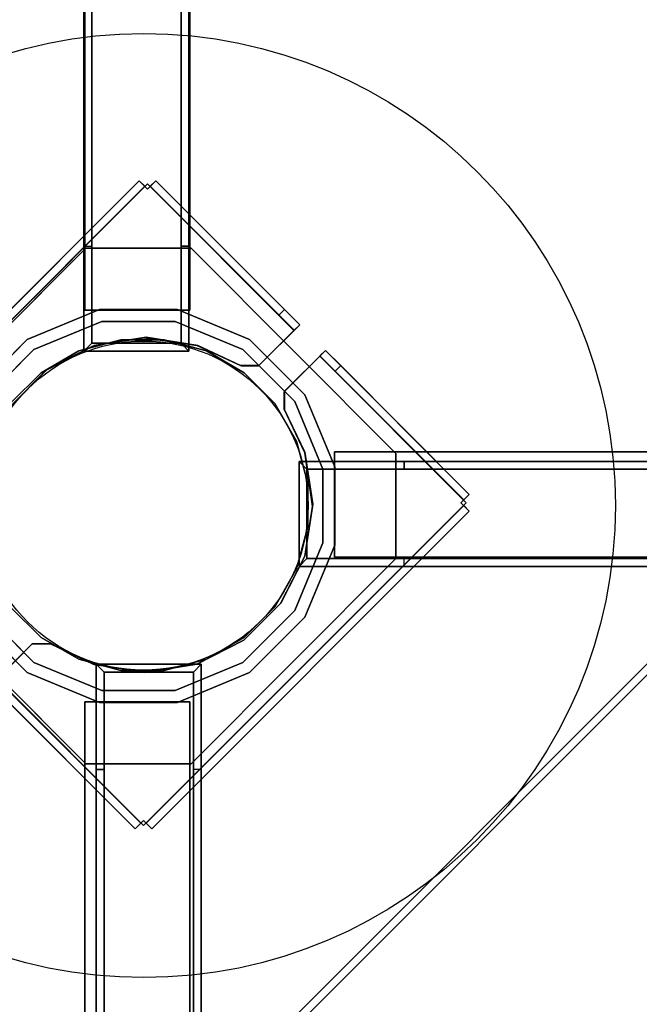
# Model space of a CAD drawing. Units: millimetres. Extents: x -1780 to 4036, y -3191 to 2675.
# Drawn here: x 1582 to 1818, y -1138 to -764 of the extents above; entities that cross this region are included whole.
import ezdxf

# ---------------------------------------------------------------- set-up
doc = ezdxf.new("R2010")
doc.units = ezdxf.units.MM
doc.header["$LTSCALE"] = 700
doc.linetypes.add('HIDDEN', pattern=[0.375, 0.25, -0.125])
for name, color, linetype in [('A FOUNDATION', 7, 'Continuous'), ('A ST ORANGE', 40, 'Continuous'), ('hags-dim', 7, 'Continuous'), ('HAGS-PLAN', 7, 'Continuous'), ('HAGS-PO', 7, 'Continuous')]:
    doc.layers.add(name, color=color, linetype=linetype)
doc.styles.add('HAGS-DIM', font='txt.shx', dxfattribs={"height": 200})
doc.dimstyles.new('E', dxfattribs={"dimtxt": 200, "dimasz": 250, "dimexe": 2, "dimexo": 1, "dimgap": 50, "dimtad": 0, "dimdec": 1, "dimlfac": 0.001, "dimrnd": 0.1, "dimzin": 0, "dimdsep": 46, "dimtxsty": 'HAGS-DIM', "dimblk1": 'CLOSED', "dimblk2": 'CLOSED', "dimsah": 1, "dimcen": 2.5, "dimse1": 1, "dimse2": 1, "dimclrd": 2, "dimclre": 2, "dimclrt": 7, "dimadec": 0, "dimazin": 0, "dimtfac": 1, "dimtdec": 4, "dimtix": 1, "dimtmove": 0, "dimatfit": 3, "dimldrblk": 'CLOSED', "dimfxl": 1, "dimtolj": 1, "dimtzin": 0, "dimarcsym": 0})

# ---------------------------------------------------------------- blocks, each defined once
blk = doc.blocks.new('_CLOSED')
at = {"color": 0, "linetype": 'ByBlock'}
for p, q in [((-1, 0.1667), (0, 0)), ((-1, 0.1667), (-1, -0.1667)), ((0, 0), (-1, -0.1667)), ((0, 0), (-1, 0))]:
    blk.add_line(p, q, dxfattribs=at)
blk = doc.blocks.new('*D4')
at = {"layer": 'Defpoints', "color": 0, "linetype": 'HIDDEN', "transparency": 16777216}
for p in [(1435.22, 2670.05), (1667.33, -2696.68), (3904.58, -2696.68)]:
    blk.add_point(p, dxfattribs=at)
at = {"layer": 'hags-dim', "color": 2, "linetype": 'HIDDEN', "lineweight": -2, "transparency": 16777216}
for p, q in [((3904.58, 2420.05), (3904.58, 236.68)), ((3904.58, -2446.68), (3904.58, -263.32))]:
    blk.add_line(p, q, dxfattribs=at)
at = {"layer": 'hags-dim', "color": 2, "linetype": 'HIDDEN', "lineweight": -2, "transparency": 16777216, "xscale": 250, "yscale": 250, "zscale": 250}
for p, rotation in [((3904.58, 2670.05), 90), ((3904.58, -2696.68), 270)]:
    blk.add_blockref('_CLOSED', p, dxfattribs=dict(at, rotation=rotation))
at = {"layer": 'hags-dim', "color": 7, "linetype": 'HIDDEN', "transparency": 16777216, "insert": (3904.58, -13.32), "char_height": 200, "attachment_point": 5, "rotation": 90, "style": 'HAGS-DIM'}
blk.add_mtext('\\A1;5.4', dxfattribs=at)
blk = doc.blocks.new('*D5')
at = {"layer": 'Defpoints', "color": 0, "linetype": 'HIDDEN', "transparency": 16777216}
for p in [(-1780.11, 59.76), (3361.08, -905.67), (3361.08, -3039.08)]:
    blk.add_point(p, dxfattribs=at)
at = {"layer": 'hags-dim', "color": 2, "linetype": 'HIDDEN', "lineweight": -2, "transparency": 16777216}
for p, q in [((-1530.11, -3039.08), (550, -3039.08)), ((3111.08, -3039.08), (1083.33, -3039.08))]:
    blk.add_line(p, q, dxfattribs=at)
at = {"layer": 'hags-dim', "color": 2, "linetype": 'HIDDEN', "lineweight": -2, "transparency": 16777216, "xscale": 250, "yscale": 250, "zscale": 250, "rotation": 180}
blk.add_blockref('_CLOSED', (-1780.11, -3039.08), dxfattribs=at)
at = {"layer": 'hags-dim', "color": 2, "linetype": 'HIDDEN', "lineweight": -2, "transparency": 16777216, "xscale": 250, "yscale": 250, "zscale": 250}
blk.add_blockref('_CLOSED', (3361.08, -3039.08), dxfattribs=at)
at = {"layer": 'hags-dim', "color": 7, "linetype": 'HIDDEN', "transparency": 16777216, "insert": (816.67, -3039.08), "char_height": 200, "attachment_point": 5, "style": 'HAGS-DIM'}
blk.add_mtext('\\A1;{5,2}', dxfattribs=at)

msp = doc.modelspace()

# ---------------------------------------------------------------- linework, layer by layer
at = {"layer": 'A FOUNDATION', "elevation": -170.98}
for points in [[(1606.36, -849.7), (1606.36, -889.7), (1646.36, -889.7), (1646.36, -849.7)], [(1609.36, -849.7), (1609.36, -886.7), (1643.36, -886.7), (1643.36, -849.7)], [(1728.31, -971.65), (1688.31, -971.65), (1688.31, -931.65), (1728.31, -931.65)], [(1728.31, -968.65), (1691.31, -968.65), (1691.31, -934.65), (1728.31, -934.65)], [(1651.06, -1048.9), (1651.06, -1008.9), (1611.06, -1008.9), (1611.06, -1048.9)], [(1648.06, -1048.9), (1648.06, -1011.9), (1614.06, -1011.9), (1614.06, -1048.9)]]:
    msp.add_lwpolyline(points, dxfattribs=at)
at = {"layer": 'A FOUNDATION', "elevation": -547.45}
msp.add_lwpolyline([(1667.36, -897.94), (1679.08, -909.66), (1687.37, -924.01), (1691.66, -940.03), (1691.66, -956.6), (1687.37, -972.61), (1679.08, -986.97), (1667.36, -998.69), (1653.01, -1006.98), (1636.99, -1011.27), (1620.42, -1011.27), (1604.4, -1006.98), (1590.05, -998.69), (1578.33, -986.97), (1570.04, -972.61), (1565.75, -956.6), (1565.75, -940.03), (1570.04, -924.01), (1578.33, -909.66), (1590.05, -897.94), (1604.4, -889.65), (1620.42, -885.36), (1636.99, -885.36), (1653.01, -889.65)], close=True, dxfattribs=at)
at = {"layer": 'A FOUNDATION'}
for points in [[(1606.76, -874.06, -548.42), (1606.76, -874.06, -508.42), (1606.76, -614.06, -508.42), (1606.76, -574.06, -548.42)], [(1606.76, -874.06, -548.42), (1606.76, -874.06, -508.42), (1606.76, -614.06, -508.42), (1606.76, -574.06, -548.42)], [(1606.76, -874.06, -548.42), (1606.76, -574.06, -548.42), (1646.76, -574.06, -548.42), (1646.76, -874.06, -548.42)], [(1646.76, -874.06, -548.42), (1646.76, -874.06, -508.42), (1646.76, -614.06, -508.42), (1646.76, -574.06, -548.42)], [(1646.76, -874.06, -548.42), (1646.76, -874.06, -508.42), (1646.76, -614.06, -508.42), (1646.76, -574.06, -548.42)], [(1606.36, -611.15, -505.42), (1606.36, -849.7, -170.98), (1609.36, -849.7, -170.98), (1609.36, -611.15, -505.42)], [(1606.36, -889.7, -170.98), (1606.36, -651.15, -505.42), (1606.36, -611.15, -505.42), (1606.36, -849.7, -170.98)], [(1606.76, -614.06, -508.42), (1646.76, -614.06, -508.42), (1646.76, -874.06, -508.42), (1606.76, -874.06, -508.42)], [(1609.36, -611.15, -505.42), (1609.36, -849.7, -170.98), (1609.36, -886.7, -170.98), (1609.36, -648.15, -505.42)], [(1643.36, -611.15, -505.42), (1643.36, -849.7, -170.98), (1646.36, -849.7, -170.98), (1646.36, -611.15, -505.42)], [(1643.36, -886.7, -170.98), (1643.36, -849.7, -170.98), (1643.36, -611.15, -505.42), (1643.36, -648.15, -505.42)], [(1646.36, -611.15, -505.42), (1646.36, -849.7, -170.98), (1643.36, -849.7, -170.98), (1643.36, -611.15, -505.42)], [(1646.36, -611.15, -505.42), (1646.36, -849.7, -170.98), (1646.36, -889.7, -170.98), (1646.36, -651.15, -505.42)], [(1646.36, -889.7, -170.98), (1646.36, -651.15, -505.42), (1646.36, -611.15, -505.42), (1646.36, -849.7, -170.98)], [(1609.36, -648.15, -505.42), (1609.36, -886.7, -170.98), (1643.36, -886.7, -170.98), (1643.36, -648.15, -505.42)], [(1646.36, -651.15, -505.42), (1646.36, -889.7, -170.98), (1606.36, -889.7, -170.98), (1606.36, -651.15, -505.42)], [(1606.36, -651.15, -505.42), (1606.36, -889.7, -170.98), (1646.36, -889.7, -170.98), (1646.36, -651.15, -505.42)], [(1607.57, -714.66, -397.58), (1607.57, -714.66, -372.58), (1394.17, -928.06, -372.58), (1394.17, -928.06, -397.58)], [(1394.17, -928.06, -397.58), (1396.29, -930.18, -397.58), (1609.69, -716.78, -397.58), (1607.57, -714.66, -397.58)], [(1607.57, -714.66, -372.58), (1609.69, -716.78, -372.58), (1396.29, -930.18, -372.58), (1394.17, -928.06, -372.58)], [(1609.69, -716.78, -397.58), (1609.69, -716.78, -372.58), (1396.29, -930.18, -372.58), (1396.29, -930.18, -397.58)], [(1506.5, -945.77, -167.73), (1506.5, -945.77, -145.73), (1627.42, -824.85, -145.73), (1627.42, -824.85, -167.73)], [(1627.42, -824.85, -167.73), (1629.54, -826.98, -167.73), (1508.62, -947.89, -167.73), (1506.5, -945.77, -167.73)], [(1627.42, -824.85, -170.73), (1627.42, -824.85, -167.73), (1506.5, -945.77, -167.73), (1506.5, -945.77, -170.73)], [(1506.5, -945.77, -145.73), (1508.62, -947.89, -145.73), (1629.54, -826.98, -145.73), (1627.42, -824.85, -145.73)], [(1507.73, -948.96, -150.85), (1507.73, -948.96, -153.85), (1630.6, -826.09, -153.85), (1630.6, -826.09, -150.85)], [(1508.62, -947.89, -167.73), (1508.62, -947.89, -145.73), (1629.54, -826.98, -145.73), (1629.54, -826.98, -167.73)], [(1630.6, -828.04, -167.73), (1630.6, -828.04, -170.73), (1627.42, -824.85, -170.73), (1627.42, -824.85, -167.73)], [(1629.54, -826.98, -145.73), (1627.42, -824.85, -145.73), (1627.42, -824.85, -167.73), (1629.54, -826.98, -167.73)], [(1633.78, -824.85, -170.73), (1633.78, -824.85, -167.73), (1630.6, -828.04, -167.73), (1630.6, -828.04, -170.73)], [(1630.6, -826.09, -153.85), (1630.6, -826.09, -150.85), (1686.35, -881.84, -150.85), (1686.35, -881.84, -153.85)], [(1686.46, -881.78, -167.73), (1688.58, -879.65, -167.73), (1633.78, -824.85, -167.73), (1631.66, -826.98, -167.73)], [(1631.66, -826.98, -145.73), (1633.78, -824.85, -145.73), (1682.78, -873.86, -145.73), (1680.66, -875.98, -145.73)], [(1631.66, -826.98, -167.73), (1631.66, -826.98, -145.73), (1633.78, -824.85, -145.73), (1633.78, -824.85, -167.73)], [(1688.58, -879.65, -167.73), (1688.58, -879.65, -170.73), (1633.78, -824.85, -170.73), (1633.78, -824.85, -167.73)], [(1529.07, -928.63, -551.62), (1529.07, -928.63, -548.62), (1607.14, -850.57, -548.62), (1607.14, -850.57, -551.62)], [(1606.36, -849.7, -170.98), (1609.36, -849.7, -170.98), (1609.36, -886.7, -170.98), (1606.36, -889.7, -170.98)], [(1607.14, -850.57, -548.62), (1607.14, -850.57, -551.62), (1647.16, -850.57, -551.62), (1647.16, -850.57, -548.62)], [(1643.36, -886.7, -170.98), (1646.36, -889.7, -170.98), (1646.36, -849.7, -170.98), (1643.36, -849.7, -170.98)], [(1647.16, -850.57, -551.62), (1647.16, -850.57, -548.62), (1725.22, -928.63, -548.62), (1725.22, -928.63, -551.62)], [(1584.81, -885.29, -503.62), (1584.81, -885.29, -548.62), (1612.28, -873.91, -548.62), (1612.28, -873.91, -503.62)], [(1606.76, -874.06, -548.42), (1609.26, -874.06, -545.92), (1609.26, -874.06, -510.92), (1606.76, -874.06, -508.42)], [(1644.26, -874.06, -545.92), (1646.76, -874.06, -548.42), (1606.76, -874.06, -548.42), (1609.26, -874.06, -545.92)], [(1609.26, -874.06, -510.92), (1606.76, -874.06, -508.42), (1646.76, -874.06, -508.42), (1644.26, -874.06, -510.92)], [(1612.28, -873.91, -548.62), (1612.28, -873.91, -503.62), (1642.01, -873.91, -503.62), (1642.01, -873.91, -548.62)], [(1642.01, -873.91, -503.62), (1642.01, -873.91, -548.62), (1669.48, -885.29, -548.62), (1669.48, -885.29, -503.62)], [(1646.76, -874.06, -508.42), (1644.26, -874.06, -510.92), (1644.26, -874.06, -545.92), (1646.76, -874.06, -548.42)], [(1680.66, -875.98, -153.73), (1682.78, -873.86, -153.73), (1688.58, -879.65, -153.73), (1686.46, -881.78, -153.73)], [(1682.78, -873.86, -145.73), (1680.66, -875.98, -145.73), (1680.66, -875.98, -153.73), (1682.78, -873.86, -153.73)], [(1587.36, -889.1, -548.62), (1587.36, -889.1, -503.62), (1613.18, -878.41, -503.62), (1613.18, -878.41, -548.62)], [(1613.18, -878.41, -503.62), (1613.18, -878.41, -548.62), (1641.12, -878.41, -548.62), (1641.12, -878.41, -503.62)], [(1641.12, -878.41, -548.62), (1641.12, -878.41, -503.62), (1666.93, -889.1, -503.62), (1666.93, -889.1, -548.62)], [(1673.02, -895.21, -170.73), (1673.02, -895.21, -167.73), (1688.58, -879.65, -167.73), (1688.58, -879.65, -170.73)], [(1688.58, -879.65, -153.73), (1686.46, -881.78, -153.73), (1686.46, -881.78, -167.73), (1688.58, -879.65, -167.73)], [(1686.35, -881.84, -150.85), (1686.35, -881.84, -153.85), (1672.86, -895.33, -153.85), (1672.86, -895.33, -150.85)], [(1563.79, -906.31, -548.62), (1563.79, -906.31, -503.62), (1584.81, -885.29, -503.62), (1584.81, -885.29, -548.62)], [(1610.24, -887.57, -153.85), (1610.24, -887.57, -150.85), (1592.3, -896.83, -150.85), (1592.3, -896.83, -153.85)], [(1592.42, -896.62, -167.73), (1592.42, -896.62, -170.73), (1610.26, -887.53, -170.73), (1610.26, -887.53, -167.73)], [(1604.4, -889.65, 0.59), (1604.4, -889.65, -547.45), (1620.42, -885.36, -547.45), (1620.42, -885.36, 0.59)], [(1609.36, -886.7, -170.98), (1606.36, -889.7, -170.98), (1646.36, -889.7, -170.98), (1643.36, -886.7, -170.98)], [(1629.21, -884.6, -150.85), (1629.21, -884.6, -153.85), (1610.24, -887.57, -153.85), (1610.24, -887.57, -150.85)], [(1610.26, -887.53, -170.73), (1610.26, -887.53, -167.73), (1630.04, -884.39, -167.73), (1630.04, -884.39, -170.73)], [(1620.42, -885.36, -547.45), (1620.42, -885.36, 0.59), (1636.99, -885.36, 0.59), (1636.99, -885.36, -547.45)], [(1649.55, -887.56, -153.85), (1649.55, -887.56, -150.85), (1629.21, -884.6, -150.85), (1629.21, -884.6, -153.85)], [(1630.04, -884.39, -167.73), (1630.04, -884.39, -170.73), (1649.82, -887.53, -170.73), (1649.82, -887.53, -167.73)], [(1636.99, -885.36, 0.59), (1636.99, -885.36, -547.45), (1653.01, -889.65, -547.45), (1653.01, -889.65, 0.59)], [(1666.24, -895.33, -150.85), (1666.24, -895.33, -153.85), (1649.55, -887.56, -153.85), (1649.55, -887.56, -150.85)], [(1649.82, -887.53, -170.73), (1649.82, -887.53, -167.73), (1665.95, -895.21, -167.73), (1665.95, -895.21, -170.73)], [(1669.48, -885.29, -548.62), (1669.48, -885.29, -503.62), (1690.5, -906.31, -503.62), (1690.5, -906.31, -548.62)], [(1567.6, -908.86, -503.62), (1567.6, -908.86, -548.62), (1587.36, -889.1, -548.62), (1587.36, -889.1, -503.62)], [(1590.05, -897.94, -547.45), (1590.05, -897.94, 0.59), (1604.4, -889.65, 0.59), (1604.4, -889.65, -547.45)], [(1653.01, -889.65, -547.45), (1653.01, -889.65, 0.59), (1667.36, -897.94, 0.59), (1667.36, -897.94, -547.45)], [(1666.93, -889.1, -503.62), (1666.93, -889.1, -548.62), (1686.69, -908.86, -548.62), (1686.69, -908.86, -503.62)], [(1696.18, -891.67, -150.85), (1696.18, -891.67, -153.85), (1682.69, -905.15, -153.85), (1682.69, -905.15, -150.85)], [(1682.81, -904.99, -170.73), (1682.81, -904.99, -167.73), (1698.36, -889.44, -167.73), (1698.36, -889.44, -170.73)], [(1751.93, -947.42, -153.85), (1751.93, -947.42, -150.85), (1696.18, -891.67, -150.85), (1696.18, -891.67, -153.85)], [(1696.24, -891.56, -167.73), (1698.36, -889.44, -167.73), (1753.16, -944.24, -167.73), (1751.04, -946.36, -167.73)], [(1702.04, -897.36, -153.73), (1704.16, -895.24, -153.73), (1698.36, -889.44, -153.73), (1696.24, -891.56, -153.73)], [(1698.36, -889.44, -153.73), (1696.24, -891.56, -153.73), (1696.24, -891.56, -167.73), (1698.36, -889.44, -167.73)], [(1698.36, -889.44, -167.73), (1698.36, -889.44, -170.73), (1753.16, -944.24, -170.73), (1753.16, -944.24, -167.73)], [(1665.95, -895.21, -167.73), (1665.95, -895.21, -170.73), (1673.02, -895.21, -170.73), (1673.02, -895.21, -167.73)], [(1672.86, -895.33, -153.85), (1672.86, -895.33, -150.85), (1666.24, -895.33, -150.85), (1666.24, -895.33, -153.85)], [(1751.04, -946.36, -145.73), (1753.16, -944.24, -145.73), (1704.16, -895.24, -145.73), (1702.04, -897.36, -145.73)], [(1704.16, -895.24, -145.73), (1702.04, -897.36, -145.73), (1702.04, -897.36, -153.73), (1704.16, -895.24, -153.73)], [(1578.26, -910.78, -170.73), (1578.26, -910.78, -167.73), (1592.42, -896.62, -167.73), (1592.42, -896.62, -170.73)], [(1578.33, -909.66, 0.59), (1578.33, -909.66, -547.45), (1590.05, -897.94, -547.45), (1590.05, -897.94, 0.59)], [(1592.3, -896.83, -150.85), (1592.3, -896.83, -153.85), (1578.36, -910.77, -153.85), (1578.36, -910.77, -150.85)], [(1667.36, -897.94, 0.59), (1667.36, -897.94, -547.45), (1679.08, -909.66, -547.45), (1679.08, -909.66, 0.59)], [(1667.36, -897.94, 0.59), (1667.36, -897.94, -547.45), (1679.08, -909.66, -547.45), (1679.08, -909.66, 0.59)], [(1682.69, -905.15, -153.85), (1682.69, -905.15, -150.85), (1682.69, -911.78, -150.85), (1682.69, -911.78, -153.85)], [(1682.81, -912.07, -167.73), (1682.81, -912.07, -170.73), (1682.81, -904.99, -170.73), (1682.81, -904.99, -167.73)], [(1690.5, -906.31, -503.62), (1690.5, -906.31, -548.62), (1701.88, -933.78, -548.62), (1701.88, -933.78, -503.62)], [(1679.08, -909.66, -547.45), (1679.08, -909.66, 0.59), (1687.37, -924.01, 0.59), (1687.37, -924.01, -547.45)], [(1686.69, -908.86, -548.62), (1686.69, -908.86, -503.62), (1697.38, -934.67, -503.62), (1697.38, -934.67, -548.62)], [(1682.69, -911.78, -150.85), (1682.69, -911.78, -153.85), (1690.46, -928.46, -153.85), (1690.46, -928.46, -150.85)], [(1690.49, -928.2, -170.73), (1690.49, -928.2, -167.73), (1682.81, -912.07, -167.73), (1682.81, -912.07, -170.73)], [(1687.37, -924.01, 0.59), (1687.37, -924.01, -547.45), (1691.66, -940.03, -547.45), (1691.66, -940.03, 0.59)], [(1690.46, -928.46, -153.85), (1690.46, -928.46, -150.85), (1693.42, -948.8, -150.85), (1693.42, -948.8, -153.85)], [(1693.62, -947.98, -167.73), (1693.62, -947.98, -170.73), (1690.49, -928.2, -170.73), (1690.49, -928.2, -167.73)], [(1961.78, -928.06, -508.42), (1961.78, -968.06, -508.42), (1701.78, -968.06, -508.42), (1701.78, -928.06, -508.42)], [(1701.78, -928.06, -548.42), (2001.78, -928.06, -548.42), (2001.78, -968.06, -548.42), (1701.78, -968.06, -548.42)], [(1701.78, -928.06, -548.42), (1701.78, -928.06, -508.42), (1961.78, -928.06, -508.42), (2001.78, -928.06, -548.42)], [(1701.78, -928.06, -548.42), (1701.78, -928.06, -508.42), (1961.78, -928.06, -508.42), (2001.78, -928.06, -548.42)], [(1701.78, -928.06, -548.42), (1701.78, -930.56, -545.92), (1701.78, -930.56, -510.92), (1701.78, -928.06, -508.42)], [(1701.78, -965.56, -545.92), (1701.78, -968.06, -548.42), (1701.78, -928.06, -548.42), (1701.78, -930.56, -545.92)], [(1701.78, -930.56, -510.92), (1701.78, -928.06, -508.42), (1701.78, -968.06, -508.42), (1701.78, -965.56, -510.92)], [(1725.22, -928.63, -548.62), (1725.22, -928.63, -551.62), (1725.22, -968.66, -551.62), (1725.22, -968.66, -548.62)], [(1688.31, -931.65, -170.98), (1926.87, -931.65, -505.42), (1966.87, -931.65, -505.42), (1728.31, -931.65, -170.98)], [(1966.87, -931.65, -505.42), (1728.31, -931.65, -170.98), (1688.31, -931.65, -170.98), (1926.87, -931.65, -505.42)], [(1926.87, -971.65, -505.42), (1688.31, -971.65, -170.98), (1688.31, -931.65, -170.98), (1926.87, -931.65, -505.42)], [(1926.87, -931.65, -505.42), (1688.31, -931.65, -170.98), (1688.31, -971.65, -170.98), (1926.87, -971.65, -505.42)], [(1691.31, -934.65, -170.98), (1688.31, -931.65, -170.98), (1728.31, -931.65, -170.98), (1728.31, -934.65, -170.98)], [(1691.31, -968.65, -170.98), (1688.31, -971.65, -170.98), (1688.31, -931.65, -170.98), (1691.31, -934.65, -170.98)], [(1966.87, -931.65, -505.42), (1728.31, -931.65, -170.98), (1728.31, -934.65, -170.98), (1966.87, -934.65, -505.42)], [(1966.87, -934.65, -505.42), (1728.31, -934.65, -170.98), (1728.31, -931.65, -170.98), (1966.87, -931.65, -505.42)], [(1691.31, -934.65, -170.98), (1728.31, -934.65, -170.98), (1966.87, -934.65, -505.42), (1929.87, -934.65, -505.42)], [(1929.87, -968.65, -505.42), (1691.31, -968.65, -170.98), (1691.31, -934.65, -170.98), (1929.87, -934.65, -505.42)], [(1697.38, -934.67, -503.62), (1697.38, -934.67, -548.62), (1697.38, -962.62, -548.62), (1697.38, -962.62, -503.62)], [(1701.88, -933.78, -548.62), (1701.88, -933.78, -503.62), (1701.88, -963.51, -503.62), (1701.88, -963.51, -548.62)], [(1691.66, -940.03, -547.45), (1691.66, -940.03, 0.59), (1691.66, -956.6, 0.59), (1691.66, -956.6, -547.45)], [(1753.16, -944.24, -170.73), (1753.16, -944.24, -167.73), (1749.98, -947.42, -167.73), (1749.98, -947.42, -170.73)], [(1751.04, -946.36, -167.73), (1751.04, -946.36, -145.73), (1753.16, -944.24, -145.73), (1753.16, -944.24, -167.73)], [(1629.06, -1070.29, -150.85), (1629.06, -1070.29, -153.85), (1751.93, -947.42, -153.85), (1751.93, -947.42, -150.85)], [(1690.49, -967.75, -170.73), (1690.49, -967.75, -167.73), (1693.62, -947.98, -167.73), (1693.62, -947.98, -170.73)], [(1749.98, -947.42, -167.73), (1749.98, -947.42, -170.73), (1753.16, -950.6, -170.73), (1753.16, -950.6, -167.73)], [(1632.25, -1071.52, -145.73), (1630.13, -1069.4, -145.73), (1751.04, -948.48, -145.73), (1753.16, -950.6, -145.73)], [(1753.16, -950.6, -167.73), (1751.04, -948.48, -167.73), (1630.13, -1069.4, -167.73), (1632.25, -1071.52, -167.73)], [(1630.13, -1069.4, -167.73), (1630.13, -1069.4, -145.73), (1751.04, -948.48, -145.73), (1751.04, -948.48, -167.73)], [(1753.16, -950.6, -170.73), (1753.16, -950.6, -167.73), (1632.25, -1071.52, -167.73), (1632.25, -1071.52, -170.73)], [(1632.25, -1071.52, -167.73), (1632.25, -1071.52, -145.73), (1753.16, -950.6, -145.73), (1753.16, -950.6, -167.73)], [(1693.42, -948.8, -150.85), (1693.42, -948.8, -153.85), (1690.45, -967.77, -153.85), (1690.45, -967.77, -150.85)], [(1751.04, -948.48, -145.73), (1753.16, -950.6, -145.73), (1753.16, -950.6, -167.73), (1751.04, -948.48, -167.73)], [(1691.66, -956.6, 0.59), (1691.66, -956.6, -547.45), (1687.37, -972.61, -547.45), (1687.37, -972.61, 0.59)], [(1697.38, -962.62, -548.62), (1697.38, -962.62, -503.62), (1686.69, -988.43, -503.62), (1686.69, -988.43, -548.62)], [(1701.88, -963.51, -503.62), (1701.88, -963.51, -548.62), (1690.5, -990.98, -548.62), (1690.5, -990.98, -503.62)], [(1701.78, -968.06, -508.42), (1701.78, -965.56, -510.92), (1701.78, -965.56, -545.92), (1701.78, -968.06, -548.42)], [(1607.14, -1046.72, -551.62), (1607.14, -1046.72, -548.62), (1529.07, -968.66, -548.62), (1529.07, -968.66, -551.62)], [(1725.22, -968.66, -551.62), (1725.22, -968.66, -548.62), (1647.16, -1046.72, -548.62), (1647.16, -1046.72, -551.62)], [(1861.24, -968.32, -397.58), (1861.24, -968.32, -372.58), (1647.84, -1181.72, -372.58), (1647.84, -1181.72, -397.58)], [(1649.96, -1183.84, -397.58), (1647.84, -1181.72, -397.58), (1861.24, -968.32, -397.58), (1863.36, -970.45, -397.58)], [(1863.36, -970.45, -372.58), (1861.24, -968.32, -372.58), (1647.84, -1181.72, -372.58), (1649.96, -1183.84, -372.58)], [(1863.36, -970.45, -397.58), (1863.36, -970.45, -372.58), (1649.96, -1183.84, -372.58), (1649.96, -1183.84, -397.58)], [(1690.45, -967.77, -153.85), (1690.45, -967.77, -150.85), (1681.19, -985.72, -150.85), (1681.19, -985.72, -153.85)], [(1681.4, -985.6, -167.73), (1681.4, -985.6, -170.73), (1690.49, -967.75, -170.73), (1690.49, -967.75, -167.73)], [(1728.31, -971.65, -170.98), (1728.31, -968.65, -170.98), (1691.31, -968.65, -170.98), (1688.31, -971.65, -170.98)], [(1966.87, -968.65, -505.42), (1728.31, -968.65, -170.98), (1691.31, -968.65, -170.98), (1929.87, -968.65, -505.42)], [(1701.78, -968.06, -548.42), (1701.78, -968.06, -508.42), (1961.78, -968.06, -508.42), (2001.78, -968.06, -548.42)], [(1701.78, -968.06, -548.42), (1701.78, -968.06, -508.42), (1961.78, -968.06, -508.42), (2001.78, -968.06, -548.42)], [(1966.87, -971.65, -505.42), (1728.31, -971.65, -170.98), (1728.31, -968.65, -170.98), (1966.87, -968.65, -505.42)], [(1687.37, -972.61, -547.45), (1687.37, -972.61, 0.59), (1679.08, -986.97, 0.59), (1679.08, -986.97, -547.45)], [(1688.31, -971.65, -170.98), (1926.87, -971.65, -505.42), (1966.87, -971.65, -505.42), (1728.31, -971.65, -170.98)], [(1587.36, -1008.19, -503.62), (1587.36, -1008.19, -548.62), (1567.6, -988.43, -548.62), (1567.6, -988.43, -503.62)], [(1590.05, -998.69, 0.59), (1590.05, -998.69, -547.45), (1578.33, -986.97, -547.45), (1578.33, -986.97, 0.59)], [(1686.69, -988.43, -503.62), (1686.69, -988.43, -548.62), (1666.93, -1008.19, -548.62), (1666.93, -1008.19, -503.62)], [(1667.24, -999.75, -170.73), (1667.24, -999.75, -167.73), (1681.4, -985.6, -167.73), (1681.4, -985.6, -170.73)], [(1681.19, -985.72, -150.85), (1681.19, -985.72, -153.85), (1667.24, -999.66, -153.85), (1667.24, -999.66, -150.85)], [(1679.08, -986.97, 0.59), (1679.08, -986.97, -547.45), (1667.36, -998.69, -547.45), (1667.36, -998.69, 0.59)], [(1584.81, -1012, -548.62), (1584.81, -1012, -503.62), (1563.79, -990.98, -503.62), (1563.79, -990.98, -548.62)], [(1690.5, -990.98, -548.62), (1690.5, -990.98, -503.62), (1669.48, -1012, -503.62), (1669.48, -1012, -548.62)], [(1604.4, -1006.98, -547.45), (1604.4, -1006.98, 0.59), (1590.05, -998.69, 0.59), (1590.05, -998.69, -547.45)], [(1649.4, -1008.85, -167.73), (1649.4, -1008.85, -170.73), (1667.24, -999.75, -170.73), (1667.24, -999.75, -167.73)], [(1667.24, -999.66, -153.85), (1667.24, -999.66, -150.85), (1649.42, -1008.81, -150.85), (1649.42, -1008.81, -153.85)], [(1667.36, -998.69, -547.45), (1667.36, -998.69, 0.59), (1653.01, -1006.98, 0.59), (1653.01, -1006.98, -547.45)], [(1571.08, -1016.72, -170.73), (1571.08, -1016.72, -167.73), (1586.64, -1001.16, -167.73), (1586.64, -1001.16, -170.73)], [(1586.68, -1001.16, -150.85), (1586.68, -1001.16, -153.85), (1573.31, -1014.54, -153.85), (1573.31, -1014.54, -150.85)], [(1586.64, -1001.16, -167.73), (1586.64, -1001.16, -170.73), (1593.71, -1001.16, -170.73), (1593.71, -1001.16, -167.73)], [(1593.99, -1001.16, -153.85), (1593.99, -1001.16, -150.85), (1586.68, -1001.16, -150.85), (1586.68, -1001.16, -153.85)], [(1593.71, -1001.16, -170.73), (1593.71, -1001.16, -167.73), (1609.85, -1008.85, -167.73), (1609.85, -1008.85, -170.73)], [(1610.22, -1008.93, -150.85), (1610.22, -1008.93, -153.85), (1593.99, -1001.16, -153.85), (1593.99, -1001.16, -150.85)], [(1620.42, -1011.27, 0.59), (1620.42, -1011.27, -547.45), (1604.4, -1006.98, -547.45), (1604.4, -1006.98, 0.59)], [(1653.01, -1006.98, 0.59), (1653.01, -1006.98, -547.45), (1636.99, -1011.27, -547.45), (1636.99, -1011.27, 0.59)], [(1613.18, -1018.88, -548.62), (1613.18, -1018.88, -503.62), (1587.36, -1008.19, -503.62), (1587.36, -1008.19, -548.62)], [(1609.85, -1008.85, -167.73), (1609.85, -1008.85, -170.73), (1629.62, -1011.98, -170.73), (1629.62, -1011.98, -167.73)], [(1629.65, -1011.9, -153.85), (1629.65, -1011.9, -150.85), (1610.22, -1008.93, -150.85), (1610.22, -1008.93, -153.85)], [(1611.06, -1008.9, -170.98), (1611.06, -1247.46, -505.42), (1611.06, -1287.46, -505.42), (1611.06, -1048.9, -170.98)], [(1611.06, -1287.46, -505.42), (1611.06, -1048.9, -170.98), (1611.06, -1008.9, -170.98), (1611.06, -1247.46, -505.42)], [(1651.06, -1247.46, -505.42), (1651.06, -1008.9, -170.98), (1611.06, -1008.9, -170.98), (1611.06, -1247.46, -505.42)], [(1611.06, -1247.46, -505.42), (1611.06, -1008.9, -170.98), (1651.06, -1008.9, -170.98), (1651.06, -1247.46, -505.42)], [(1648.06, -1011.9, -170.98), (1651.06, -1008.9, -170.98), (1611.06, -1008.9, -170.98), (1614.06, -1011.9, -170.98)], [(1614.06, -1011.9, -170.98), (1611.06, -1008.9, -170.98), (1611.06, -1048.9, -170.98), (1614.06, -1048.9, -170.98)], [(1636.99, -1011.27, -547.45), (1636.99, -1011.27, 0.59), (1620.42, -1011.27, 0.59), (1620.42, -1011.27, -547.45)], [(1629.62, -1011.98, -170.73), (1629.62, -1011.98, -167.73), (1649.4, -1008.85, -167.73), (1649.4, -1008.85, -170.73)], [(1649.42, -1008.81, -150.85), (1649.42, -1008.81, -153.85), (1629.65, -1011.9, -153.85), (1629.65, -1011.9, -150.85)], [(1666.93, -1008.19, -548.62), (1666.93, -1008.19, -503.62), (1641.12, -1018.88, -503.62), (1641.12, -1018.88, -548.62)], [(1651.06, -1048.9, -170.98), (1648.06, -1048.9, -170.98), (1648.06, -1011.9, -170.98), (1651.06, -1008.9, -170.98)], [(1651.06, -1008.9, -170.98), (1651.06, -1247.46, -505.42), (1651.06, -1287.46, -505.42), (1651.06, -1048.9, -170.98)], [(1573.31, -1014.54, -153.85), (1573.31, -1014.54, -150.85), (1629.06, -1070.29, -150.85), (1629.06, -1070.29, -153.85)], [(1573.31, -1014.54, -153.85), (1573.31, -1014.54, -150.85), (1629.06, -1070.29, -150.85), (1629.06, -1070.29, -153.85)], [(1612.28, -1023.38, -503.62), (1612.28, -1023.38, -548.62), (1584.81, -1012, -548.62), (1584.81, -1012, -503.62)], [(1614.06, -1011.9, -170.98), (1614.06, -1048.9, -170.98), (1614.06, -1287.46, -505.42), (1614.06, -1250.46, -505.42)], [(1648.06, -1250.46, -505.42), (1648.06, -1011.9, -170.98), (1614.06, -1011.9, -170.98), (1614.06, -1250.46, -505.42)], [(1669.48, -1012, -503.62), (1669.48, -1012, -548.62), (1642.01, -1023.38, -548.62), (1642.01, -1023.38, -503.62)], [(1648.06, -1287.46, -505.42), (1648.06, -1048.9, -170.98), (1648.06, -1011.9, -170.98), (1648.06, -1250.46, -505.42)], [(1625.88, -1071.52, -167.73), (1625.88, -1071.52, -170.73), (1571.08, -1016.72, -170.73), (1571.08, -1016.72, -167.73)], [(1641.12, -1018.88, -503.62), (1641.12, -1018.88, -548.62), (1613.18, -1018.88, -548.62), (1613.18, -1018.88, -503.62)], [(1625.88, -1071.52, -145.73), (1628.01, -1069.4, -145.73), (1579, -1020.39, -145.73), (1576.88, -1022.52, -145.73)], [(1606.76, -1023.23, -548.42), (1609.26, -1023.23, -545.92), (1609.26, -1023.23, -510.92), (1606.76, -1023.23, -508.42)], [(1606.76, -1023.23, -548.42), (1606.76, -1023.23, -508.42), (1606.76, -1283.23, -508.42), (1606.76, -1323.23, -548.42)], [(1606.76, -1023.23, -548.42), (1606.76, -1023.23, -508.42), (1606.76, -1283.23, -508.42), (1606.76, -1323.23, -548.42)], [(1606.76, -1023.23, -548.42), (1606.76, -1323.23, -548.42), (1646.76, -1323.23, -548.42), (1646.76, -1023.23, -548.42)], [(1644.26, -1023.23, -545.92), (1646.76, -1023.23, -548.42), (1606.76, -1023.23, -548.42), (1609.26, -1023.23, -545.92)], [(1606.76, -1283.23, -508.42), (1646.76, -1283.23, -508.42), (1646.76, -1023.23, -508.42), (1606.76, -1023.23, -508.42)], [(1609.26, -1023.23, -510.92), (1606.76, -1023.23, -508.42), (1646.76, -1023.23, -508.42), (1644.26, -1023.23, -510.92)], [(1642.01, -1023.38, -548.62), (1642.01, -1023.38, -503.62), (1612.28, -1023.38, -503.62), (1612.28, -1023.38, -548.62)], [(1646.76, -1023.23, -508.42), (1644.26, -1023.23, -510.92), (1644.26, -1023.23, -545.92), (1646.76, -1023.23, -548.42)], [(1646.76, -1023.23, -548.42), (1646.76, -1023.23, -508.42), (1646.76, -1283.23, -508.42), (1646.76, -1323.23, -548.42)], [(1646.76, -1023.23, -548.42), (1646.76, -1023.23, -508.42), (1646.76, -1283.23, -508.42), (1646.76, -1323.23, -548.42)], [(1647.16, -1046.72, -548.62), (1647.16, -1046.72, -551.62), (1607.14, -1046.72, -551.62), (1607.14, -1046.72, -548.62)], [(1611.06, -1287.46, -505.42), (1611.06, -1048.9, -170.98), (1614.06, -1048.9, -170.98), (1614.06, -1287.46, -505.42)], [(1614.06, -1287.46, -505.42), (1614.06, -1048.9, -170.98), (1611.06, -1048.9, -170.98), (1611.06, -1287.46, -505.42)], [(1651.06, -1287.46, -505.42), (1651.06, -1048.9, -170.98), (1648.06, -1048.9, -170.98), (1648.06, -1287.46, -505.42)], [(1629.07, -1068.34, -170.73), (1629.07, -1068.34, -167.73), (1625.88, -1071.52, -167.73), (1625.88, -1071.52, -170.73)], [(1625.88, -1071.52, -167.73), (1625.88, -1071.52, -145.73), (1628.01, -1069.4, -145.73), (1628.01, -1069.4, -167.73)], [(1632.25, -1071.52, -167.73), (1632.25, -1071.52, -170.73), (1629.07, -1068.34, -170.73), (1629.07, -1068.34, -167.73)], [(1630.13, -1069.4, -167.73), (1632.25, -1071.52, -167.73), (1632.25, -1071.52, -145.73), (1630.13, -1069.4, -145.73)]]:
    msp.add_3dface(points, dxfattribs=at)
for points, invisible_edges in [([(1506.5, -945.77, -167.73), (1578.26, -910.78, -167.73), (1592.42, -896.62, -167.73), (1627.42, -824.85, -167.73)], 5), ([(1506.5, -945.77, -170.73), (1578.26, -910.78, -170.73), (1592.42, -896.62, -170.73), (1627.42, -824.85, -170.73)], 5), ([(1507.73, -948.96, -150.85), (1578.36, -910.77, -150.85), (1592.3, -896.83, -150.85), (1630.6, -826.09, -150.85)], 5), ([(1507.73, -948.96, -153.85), (1578.36, -910.77, -153.85), (1592.3, -896.83, -153.85), (1630.6, -826.09, -153.85)], 5), ([(1630.6, -826.09, -150.85), (1592.3, -896.83, -150.85), (1610.24, -887.57, -150.85), (1629.21, -884.6, -150.85)], 9), ([(1630.6, -826.09, -153.85), (1592.3, -896.83, -153.85), (1610.24, -887.57, -153.85), (1629.21, -884.6, -153.85)], 9), ([(1627.42, -824.85, -167.73), (1592.42, -896.62, -167.73), (1610.26, -887.53, -167.73), (1630.04, -884.39, -167.73)], 9), ([(1627.42, -824.85, -170.73), (1592.42, -896.62, -170.73), (1610.26, -887.53, -170.73), (1630.04, -884.39, -170.73)], 9), ([(1627.42, -824.85, -167.73), (1630.04, -884.39, -167.73), (1649.82, -887.53, -167.73), (1630.6, -828.04, -167.73)], 5), ([(1627.42, -824.85, -170.73), (1630.04, -884.39, -170.73), (1649.82, -887.53, -170.73), (1630.6, -828.04, -170.73)], 5), ([(1630.6, -826.09, -150.85), (1629.21, -884.6, -150.85), (1649.55, -887.56, -150.85), (1666.24, -895.33, -150.85)], 9), ([(1630.6, -826.09, -153.85), (1629.21, -884.6, -153.85), (1649.55, -887.56, -153.85), (1666.24, -895.33, -153.85)], 9), ([(1630.6, -828.04, -167.73), (1673.02, -895.21, -167.73), (1688.58, -879.65, -167.73), (1633.78, -824.85, -167.73)], 1), ([(1630.6, -828.04, -170.73), (1673.02, -895.21, -170.73), (1688.58, -879.65, -170.73), (1633.78, -824.85, -170.73)], 1), ([(1630.6, -826.09, -150.85), (1666.24, -895.33, -150.85), (1672.86, -895.33, -150.85), (1686.35, -881.84, -150.85)], 1), ([(1630.6, -826.09, -153.85), (1666.24, -895.33, -153.85), (1672.86, -895.33, -153.85), (1686.35, -881.84, -153.85)], 1), ([(1630.6, -828.04, -167.73), (1649.82, -887.53, -167.73), (1665.95, -895.21, -167.73), (1673.02, -895.21, -167.73)], 9), ([(1630.6, -828.04, -170.73), (1649.82, -887.53, -170.73), (1665.95, -895.21, -170.73), (1673.02, -895.21, -170.73)], 9), ([(1631.66, -826.98, -167.73), (1686.46, -881.78, -167.73), (1686.46, -881.78, -153.73), (1680.66, -875.98, -153.73)], 8), ([(1631.66, -826.98, -167.73), (1631.66, -826.98, -145.73), (1680.66, -875.98, -145.73), (1680.66, -875.98, -153.73)], 8), ([(1633.78, -824.85, -167.73), (1633.78, -824.85, -145.73), (1682.78, -873.86, -145.73), (1682.78, -873.86, -153.73)], 8), ([(1633.78, -824.85, -167.73), (1688.58, -879.65, -167.73), (1688.58, -879.65, -153.73), (1682.78, -873.86, -153.73)], 8), ([(1647.16, -850.57, -551.62), (1529.07, -968.66, -551.62), (1607.14, -1046.72, -551.62), (1725.22, -928.63, -551.62)], 5), ([(1647.16, -850.57, -548.62), (1529.07, -968.66, -548.62), (1607.14, -1046.72, -548.62), (1725.22, -928.63, -548.62)], 5), ([(1529.07, -928.63, -551.62), (1607.14, -850.57, -551.62), (1647.16, -850.57, -551.62), (1529.07, -968.66, -551.62)], 4), ([(1529.07, -928.63, -548.62), (1607.14, -850.57, -548.62), (1647.16, -850.57, -548.62), (1529.07, -968.66, -548.62)], 4), ([(1587.36, -889.1, -503.62), (1584.81, -885.29, -503.62), (1612.28, -873.91, -503.62), (1613.18, -878.41, -503.62)], 5), ([(1612.28, -873.91, -503.62), (1613.18, -878.41, -503.62), (1641.12, -878.41, -503.62), (1642.01, -873.91, -503.62)], 5), ([(1641.12, -878.41, -503.62), (1642.01, -873.91, -503.62), (1669.48, -885.29, -503.62), (1666.93, -889.1, -503.62)], 5), ([(1563.79, -906.31, -503.62), (1567.6, -908.86, -503.62), (1587.36, -889.1, -503.62), (1584.81, -885.29, -503.62)], 5), ([(1669.48, -885.29, -503.62), (1666.93, -889.1, -503.62), (1686.69, -908.86, -503.62), (1690.5, -906.31, -503.62)], 5), ([(1751.93, -947.42, -153.85), (1682.69, -911.78, -153.85), (1682.69, -905.15, -153.85), (1696.18, -891.67, -153.85)], 1), ([(1751.93, -947.42, -150.85), (1682.69, -911.78, -150.85), (1682.69, -905.15, -150.85), (1696.18, -891.67, -150.85)], 1), ([(1749.98, -947.42, -170.73), (1682.81, -904.99, -170.73), (1698.36, -889.44, -170.73), (1753.16, -944.24, -170.73)], 1), ([(1749.98, -947.42, -167.73), (1682.81, -904.99, -167.73), (1698.36, -889.44, -167.73), (1753.16, -944.24, -167.73)], 1), ([(1751.04, -946.36, -167.73), (1696.24, -891.56, -167.73), (1696.24, -891.56, -153.73), (1702.04, -897.36, -153.73)], 8), ([(1753.16, -944.24, -167.73), (1698.36, -889.44, -167.73), (1698.36, -889.44, -153.73), (1704.16, -895.24, -153.73)], 8), ([(1753.16, -944.24, -167.73), (1753.16, -944.24, -145.73), (1704.16, -895.24, -145.73), (1704.16, -895.24, -153.73)], 8), ([(1751.04, -946.36, -167.73), (1751.04, -946.36, -145.73), (1702.04, -897.36, -145.73), (1702.04, -897.36, -153.73)], 8), ([(1749.98, -947.42, -170.73), (1690.49, -928.2, -170.73), (1682.81, -912.07, -170.73), (1682.81, -904.99, -170.73)], 9), ([(1749.98, -947.42, -167.73), (1690.49, -928.2, -167.73), (1682.81, -912.07, -167.73), (1682.81, -904.99, -167.73)], 9), ([(1686.69, -908.86, -503.62), (1690.5, -906.31, -503.62), (1701.88, -933.78, -503.62), (1697.38, -934.67, -503.62)], 5), ([(1751.93, -947.42, -153.85), (1693.42, -948.8, -153.85), (1690.46, -928.46, -153.85), (1682.69, -911.78, -153.85)], 9), ([(1751.93, -947.42, -150.85), (1693.42, -948.8, -150.85), (1690.46, -928.46, -150.85), (1682.69, -911.78, -150.85)], 9), ([(1607.14, -1046.72, -551.62), (1725.22, -928.63, -551.62), (1725.22, -968.66, -551.62), (1647.16, -1046.72, -551.62)], 1), ([(1607.14, -1046.72, -548.62), (1725.22, -928.63, -548.62), (1725.22, -968.66, -548.62), (1647.16, -1046.72, -548.62)], 1), ([(1753.16, -950.6, -170.73), (1693.62, -947.98, -170.73), (1690.49, -928.2, -170.73), (1749.98, -947.42, -170.73)], 5), ([(1753.16, -950.6, -167.73), (1693.62, -947.98, -167.73), (1690.49, -928.2, -167.73), (1749.98, -947.42, -167.73)], 5), ([(1701.88, -933.78, -503.62), (1697.38, -934.67, -503.62), (1697.38, -962.62, -503.62), (1701.88, -963.51, -503.62)], 5), ([(1629.06, -1070.29, -153.85), (1667.24, -999.66, -153.85), (1681.19, -985.72, -153.85), (1751.93, -947.42, -153.85)], 5), ([(1629.06, -1070.29, -150.85), (1667.24, -999.66, -150.85), (1681.19, -985.72, -150.85), (1751.93, -947.42, -150.85)], 5), ([(1751.93, -947.42, -153.85), (1681.19, -985.72, -153.85), (1690.45, -967.77, -153.85), (1693.42, -948.8, -153.85)], 9), ([(1751.93, -947.42, -150.85), (1681.19, -985.72, -150.85), (1690.45, -967.77, -150.85), (1693.42, -948.8, -150.85)], 9), ([(1753.16, -950.6, -170.73), (1681.4, -985.6, -170.73), (1690.49, -967.75, -170.73), (1693.62, -947.98, -170.73)], 9), ([(1753.16, -950.6, -167.73), (1681.4, -985.6, -167.73), (1690.49, -967.75, -167.73), (1693.62, -947.98, -167.73)], 9), ([(1632.25, -1071.52, -170.73), (1667.24, -999.75, -170.73), (1681.4, -985.6, -170.73), (1753.16, -950.6, -170.73)], 5), ([(1632.25, -1071.52, -167.73), (1667.24, -999.75, -167.73), (1681.4, -985.6, -167.73), (1753.16, -950.6, -167.73)], 5), ([(1697.38, -962.62, -503.62), (1701.88, -963.51, -503.62), (1690.5, -990.98, -503.62), (1686.69, -988.43, -503.62)], 5), ([(1584.81, -1012, -503.62), (1587.36, -1008.19, -503.62), (1567.6, -988.43, -503.62), (1563.79, -990.98, -503.62)], 5), ([(1690.5, -990.98, -503.62), (1686.69, -988.43, -503.62), (1666.93, -1008.19, -503.62), (1669.48, -1012, -503.62)], 5), ([(1629.06, -1070.29, -153.85), (1629.65, -1011.9, -153.85), (1649.42, -1008.81, -153.85), (1667.24, -999.66, -153.85)], 9), ([(1629.06, -1070.29, -150.85), (1629.65, -1011.9, -150.85), (1649.42, -1008.81, -150.85), (1667.24, -999.66, -150.85)], 9), ([(1632.25, -1071.52, -170.73), (1629.62, -1011.98, -170.73), (1649.4, -1008.85, -170.73), (1667.24, -999.75, -170.73)], 9), ([(1632.25, -1071.52, -167.73), (1629.62, -1011.98, -167.73), (1649.4, -1008.85, -167.73), (1667.24, -999.75, -167.73)], 9), ([(1571.08, -1016.72, -170.73), (1625.88, -1071.52, -170.73), (1629.07, -1068.34, -170.73), (1586.64, -1001.16, -170.73)], 4), ([(1571.08, -1016.72, -167.73), (1625.88, -1071.52, -167.73), (1629.07, -1068.34, -167.73), (1586.64, -1001.16, -167.73)], 4), ([(1629.06, -1070.29, -153.85), (1573.31, -1014.54, -153.85), (1586.68, -1001.16, -153.85), (1593.99, -1001.16, -153.85)], 8), ([(1629.06, -1070.29, -150.85), (1573.31, -1014.54, -150.85), (1586.68, -1001.16, -150.85), (1593.99, -1001.16, -150.85)], 8), ([(1629.07, -1068.34, -170.73), (1586.64, -1001.16, -170.73), (1593.71, -1001.16, -170.73), (1632.25, -1071.52, -170.73)], 5), ([(1629.07, -1068.34, -167.73), (1586.64, -1001.16, -167.73), (1593.71, -1001.16, -167.73), (1632.25, -1071.52, -167.73)], 5), ([(1632.25, -1071.52, -170.73), (1593.71, -1001.16, -170.73), (1609.85, -1008.85, -170.73), (1629.62, -1011.98, -170.73)], 9), ([(1632.25, -1071.52, -167.73), (1593.71, -1001.16, -167.73), (1609.85, -1008.85, -167.73), (1629.62, -1011.98, -167.73)], 9), ([(1629.06, -1070.29, -153.85), (1593.99, -1001.16, -153.85), (1610.22, -1008.93, -153.85), (1629.65, -1011.9, -153.85)], 9), ([(1629.06, -1070.29, -150.85), (1593.99, -1001.16, -150.85), (1610.22, -1008.93, -150.85), (1629.65, -1011.9, -150.85)], 9), ([(1613.18, -1018.88, -503.62), (1612.28, -1023.38, -503.62), (1584.81, -1012, -503.62), (1587.36, -1008.19, -503.62)], 5), ([(1666.93, -1008.19, -503.62), (1669.48, -1012, -503.62), (1642.01, -1023.38, -503.62), (1641.12, -1018.88, -503.62)], 5), ([(1628.01, -1069.4, -167.73), (1573.21, -1014.6, -167.73), (1573.21, -1014.6, -153.73), (1579, -1020.39, -153.73)], 8), ([(1625.88, -1071.52, -167.73), (1571.08, -1016.72, -167.73), (1571.08, -1016.72, -153.73), (1576.88, -1022.52, -153.73)], 8), ([(1642.01, -1023.38, -503.62), (1641.12, -1018.88, -503.62), (1613.18, -1018.88, -503.62), (1612.28, -1023.38, -503.62)], 5), ([(1625.88, -1071.52, -167.73), (1625.88, -1071.52, -145.73), (1576.88, -1022.52, -145.73), (1576.88, -1022.52, -153.73)], 8), ([(1628.01, -1069.4, -167.73), (1628.01, -1069.4, -145.73), (1579, -1020.39, -145.73), (1579, -1020.39, -153.73)], 8)]:
    msp.add_3dface(points, dxfattribs=dict(at, invisible_edges=invisible_edges))
at = {"layer": 'A ST ORANGE', "color": 40, "elevation": 0.59}
msp.add_lwpolyline([(1620.42, -885.36), (1604.4, -889.65), (1590.05, -897.94), (1578.33, -909.66), (1570.04, -924.01), (1565.75, -940.03), (1565.75, -956.6), (1570.04, -972.61), (1578.33, -986.97), (1590.05, -998.69), (1604.4, -1006.98), (1620.42, -1011.27), (1636.99, -1011.27), (1653.01, -1006.98), (1667.36, -998.69), (1679.08, -986.97), (1687.37, -972.61), (1691.66, -956.6), (1691.66, -940.03), (1687.37, -924.01), (1679.08, -909.66), (1667.36, -897.94), (1653.01, -889.65), (1636.99, -885.36)], close=True, dxfattribs=at)
at = {"layer": 'HAGS-PLAN', "color": 2}
for radius in [179.65, 62.61]:
    msp.add_circle((1629.15, -948.48), radius, dxfattribs=at)
at = {"layer": 'HAGS-PO', "color": 2}
for radius in [179.65, 62.61]:
    msp.add_circle((1629.15, -948.48), radius, dxfattribs=at)

# ---------------------------------------------------------------- dimensions: what is measured, and where the dimension line sits
at = {"layer": 'hags-dim', "color": 2, "linetype": 'HIDDEN'}
dim = msp.add_linear_dim(base=(3904.58, -2696.68), p1=(1435.22, 2670.05), p2=(1667.33, -2696.68), angle=90, dimstyle='E', dxfattribs=at)
dim.commit()
dim.dimension.update_dxf_attribs({"geometry": '*D4', "text_midpoint": (3904.58, -13.32)})
dim = msp.add_linear_dim(base=(3361.08, -3039.08), p1=(-1780.11, 59.76), p2=(3361.08, -905.67), text='{5,2}', dimstyle='E', dxfattribs=at)
dim.commit()
dim.dimension.update_dxf_attribs({"geometry": '*D5', "text_midpoint": (816.67, -3039.08), "dimtype": 160})

doc.saveas('drawing.dxf')
